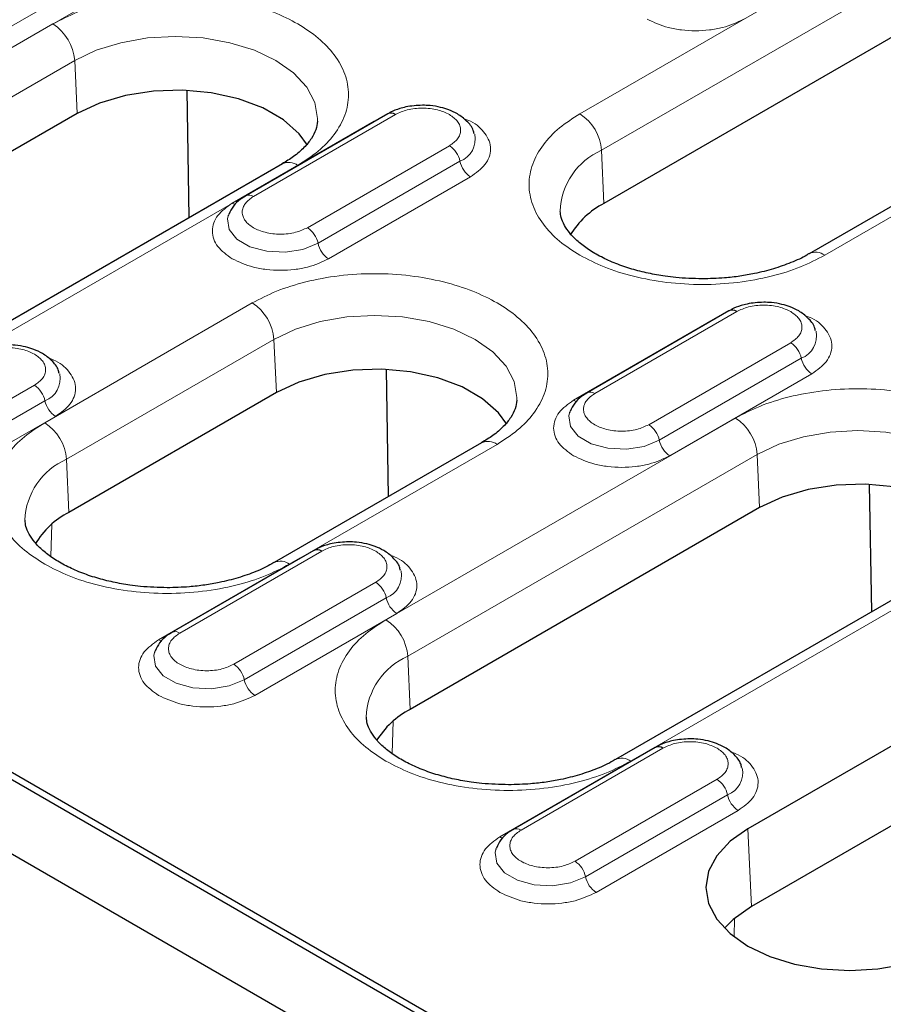
# Model space of a CAD drawing. Units: millimetres. Extents: x 0 to 420, y 0 to 297.
# Drawn here: x 79 to 93, y 116 to 132 of the extents above; entities that cross this region are included whole.
import ezdxf

# ---------------------------------------------------------------- set-up
doc = ezdxf.new("R2010")
doc.units = ezdxf.units.MM

msp = doc.modelspace()

# ---------------------------------------------------------------- linework, layer by layer
at = {"color": 7, "linetype": 'Continuous', "lineweight": 25}
for p, q in [((41.9934, 139.8705), (130.205, 88.947)), ((102.7516, 137.3904), (88.4327, 129.1243)), ((106.0747, 136.5773), (91.7558, 128.3112)), ((81.717, 128.8941), (81.6844, 130.9543)), ((79.9032, 130.5785), (74.2463, 127.3129)), ((84.9317, 130.5756), (82.6336, 129.2489)), ((83.2263, 129.7654), (77.5694, 126.4998)), ((82.3559, 128.9386), (82.35, 128.9219)), ((90.456, 127.3865), (88.1579, 126.0598)), ((66.5477, 126.8998), (107.7367, 103.1219)), ((107.1596, 103.5673), (67.3192, 126.5666)), ((84.9432, 124.3784), (84.9106, 126.4386)), ((83.1294, 126.0628), (79.7706, 124.1238)), ((87.8802, 125.7495), (87.8743, 125.7328)), ((86.4525, 125.2496), (83.0937, 123.3107)), ((92.7656, 122.5159), (92.7329, 124.5761)), ((90.9517, 124.2003), (85.2949, 120.9347)), ((83.7385, 123.5085), (81.4404, 122.1819)), ((94.2748, 123.3872), (88.618, 120.1216)), ((81.1627, 121.8716), (81.1567, 121.8548)), ((94.1223, 120.9415), (90.7636, 119.0025)), ((89.2627, 120.3195), (86.9646, 118.9928)), ((94.1779, 119.6846), (90.8192, 117.7456)), ((86.6869, 118.6825), (86.681, 118.6657))]:
    msp.add_line(p, q, dxfattribs=at)
at = {"color": 8, "linetype": 'Continuous', "lineweight": 18}
for p, q in [((102.3605, 138.841), (88.0416, 130.5749)), ((88.3946, 129.9842), (102.7136, 138.2503)), ((92.0057, 128.2864), (106.3247, 136.5525)), ((78.2796, 131.6691), (80.5777, 132.9958)), ((78.4508, 131.4172), (80.7489, 132.7438)), ((79.5121, 132.0291), (73.8552, 128.7635)), ((74.2083, 128.1728), (79.8652, 131.4384)), ((79.8652, 131.4384), (79.9032, 130.5785)), ((82.7586, 129.2365), (85.0567, 130.5632)), ((84.7144, 130.4546), (82.4163, 129.128)), ((84.7144, 130.4546), (84.7183, 130.4524)), ((85.9308, 130.0586), (83.6327, 128.7319)), ((88.3946, 129.9842), (88.4327, 129.1243)), ((77.8194, 126.475), (83.4763, 129.7406)), ((83.8039, 128.48), (86.102, 129.8067)), ((83.9751, 128.2281), (86.2732, 129.5548)), ((82.7383, 127.5134), (79.3795, 125.5744)), ((88.2829, 126.0474), (90.581, 127.3741)), ((90.2386, 127.2655), (87.9405, 125.9389)), ((90.2386, 127.2655), (90.2426, 127.2633)), ((79.7326, 124.9837), (83.0913, 126.9226)), ((83.0913, 126.9226), (83.1294, 126.0628)), ((91.4551, 126.8695), (89.157, 125.5428)), ((89.3282, 125.2909), (91.6263, 126.6176)), ((89.4993, 125.039), (91.7974, 126.3657)), ((79.2133, 126.1806), (76.9152, 124.854)), ((77.0864, 124.6021), (79.3845, 125.9287)), ((77.2575, 124.3501), (79.5556, 125.6768)), ((90.5606, 125.6509), (84.9038, 122.3853)), ((83.3437, 123.2859), (86.7024, 125.2249)), ((79.7326, 124.9837), (79.7706, 124.1238)), ((85.2569, 121.7946), (90.9137, 125.0602)), ((90.9137, 125.0602), (90.9517, 124.2003)), ((79.498, 123.9332), (79.4818, 123.4077)), ((83.5211, 123.3876), (81.223, 122.0609)), ((81.5654, 122.1695), (83.8634, 123.4962)), ((83.5211, 123.3876), (83.5251, 123.3854)), ((88.868, 120.0968), (94.5248, 123.3625)), ((84.7376, 122.9915), (82.4395, 121.6649)), ((82.6106, 121.413), (84.9087, 122.7396)), ((82.7818, 121.1611), (85.0799, 122.4877)), ((85.2569, 121.7946), (85.2949, 120.9347)), ((85.0223, 120.7441), (85.0061, 120.2186)), ((89.0454, 120.1985), (86.7473, 118.8718)), ((87.0896, 118.9804), (89.3877, 120.3071)), ((89.0454, 120.1985), (89.0493, 120.1963)), ((90.2619, 119.8024), (87.9638, 118.4758)), ((88.1349, 118.2239), (90.433, 119.5505)), ((88.3061, 117.972), (90.6042, 119.2986)), ((90.7636, 119.0025), (90.8192, 117.7456)), ((90.5466, 117.555), (90.5373, 117.2531))]:
    msp.add_line(p, q, dxfattribs=at)
at = {"color": 8, "linetype": 'Continuous', "lineweight": 18, "flags": 128}
for points in [[(79.8652, 131.4384), (80.2143, 131.6038), (80.6126, 131.7267), (81.0447, 131.8024), (81.4942, 131.8279), (81.9436, 131.8024), (82.3758, 131.7267), (82.7741, 131.6038), (83.1232, 131.4384), (83.4097, 131.2368), (83.6226, 131.0069), (83.7537, 130.7574), (83.798, 130.498), (83.7969, 130.4584)], [(82.4163, 129.128), (82.4453, 129.114), (82.4667, 129.1073)], [(82.35, 128.9219), (82.3388, 128.8744), (82.3648, 128.7026), (82.4911, 128.5463), (82.7023, 128.4244), (82.973, 128.3515), (83.2706, 128.3364), (83.5592, 128.3811), (83.8039, 128.48)], [(83.0913, 126.9226), (83.4404, 127.088), (83.8387, 127.2109), (84.2709, 127.2866), (84.7204, 127.3122), (85.1698, 127.2866), (85.602, 127.2109), (86.0003, 127.088), (86.3494, 126.9226), (86.6359, 126.7211), (86.8488, 126.4912), (86.9799, 126.2417), (87.0241, 125.9822), (87.0231, 125.9426)], [(87.9405, 125.9389), (87.9695, 125.9249), (87.991, 125.9182)], [(87.8743, 125.7328), (87.863, 125.6853), (87.8891, 125.5135), (88.0153, 125.3572), (88.2266, 125.2353), (88.4973, 125.1624), (88.7949, 125.1474), (89.0835, 125.192), (89.3282, 125.2909)], [(90.9137, 125.0602), (91.2628, 125.2256), (91.6611, 125.3485), (92.0933, 125.4242), (92.5427, 125.4497), (92.9922, 125.4242), (93.4243, 125.3485), (93.8226, 125.2256), (94.1717, 125.0602), (94.4583, 124.8587), (94.6711, 124.6287), (94.8022, 124.3792), (94.8465, 124.1198), (94.8455, 124.0802)], [(81.223, 122.0609), (81.252, 122.047), (81.2735, 122.0403)], [(81.1567, 121.8548), (81.1455, 121.8074), (81.1716, 121.6356), (81.2978, 121.4793), (81.509, 121.3573), (81.7798, 121.2844), (82.0774, 121.2694), (82.3659, 121.3141), (82.6106, 121.413)], [(86.7473, 118.8718), (86.7763, 118.8579), (86.7978, 118.8512)], [(86.681, 118.6657), (86.6698, 118.6183), (86.6958, 118.4465), (86.8221, 118.2902), (87.0333, 118.1682), (87.3041, 118.0954), (87.6017, 118.0803), (87.8902, 118.125), (88.1349, 118.2239)]]:
    msp.add_lwpolyline(points, dxfattribs=at)
at = {"color": 7, "linetype": 'Continuous', "lineweight": 25, "flags": 128}
for points in [[(83.6313, 130.0664), (83.499, 130.2498), (83.2428, 130.4775), (82.9102, 130.6695), (82.5157, 130.8174), (82.0765, 130.9147), (81.6119, 130.9572), (81.1422, 130.943), (80.6879, 130.8727), (80.2687, 130.7494), (79.9032, 130.5785)], [(86.8575, 125.5506), (86.7251, 125.734), (86.4689, 125.9617), (86.1363, 126.1537), (85.7418, 126.3016), (85.3027, 126.3989), (84.8381, 126.4414), (84.3684, 126.4272), (83.914, 126.3569), (83.4949, 126.2337), (83.1294, 126.0628)], [(94.6798, 123.6882), (94.5475, 123.8716), (94.2913, 124.0993), (93.9587, 124.2913), (93.5642, 124.4392), (93.1251, 124.5365), (92.6605, 124.579), (92.1908, 124.5648), (91.7364, 124.4945), (91.3173, 124.3712), (90.9517, 124.2003)], [(90.7636, 119.0025), (90.474, 118.7988), (90.2588, 118.5664), (90.1263, 118.3142), (90.0815, 118.052), (90.1263, 117.7897), (90.2588, 117.5375), (90.474, 117.3051), (90.7636, 117.1014), (91.1164, 116.9342), (91.519, 116.81), (91.9559, 116.7335), (92.4101, 116.7077), (92.8644, 116.7335), (93.3013, 116.81), (93.7039, 116.9342), (94.0567, 117.1014)], [(90.8192, 117.7456), (90.5231, 117.5346), (90.3829, 117.3906)]]:
    msp.add_lwpolyline(points, dxfattribs=at)
at = {"color": 8, "linetype": 'Continuous', "lineweight": 18}
for centre, radius, start, end in [((79.0936, 131.3781), 0.7739, 4.46649, 57.26592), ((87.6231, 129.9239), 0.7739, 4.46649, 57.26592), ((85.9635, 130.1662), 0.3853, 291.06484, 11.67524), ((85.7178, 129.7297), 0.3918, 11.32331, 57.06554), ((88.8398, 128.9572), 1.1192, 113.4339, 177.92214), ((83.331, 129.5481), 0.2412, 52.95922, 115.73033), ((86.4862, 129.8836), 0.3918, 191.32331, 237.06554), ((82.6854, 129.1363), 0.1241, 53.88097, 114.1085), ((83.4197, 128.4031), 0.3918, 11.32331, 57.06554), ((84.1881, 128.5569), 0.3918, 191.32331, 237.06554), ((91.8599, 128.0868), 0.2472, 53.85019, 115.26053), ((82.3198, 126.8624), 0.7739, 4.46649, 57.26592), ((91.4878, 126.9771), 0.3853, 291.06484, 11.67524), ((91.2421, 126.5406), 0.3918, 11.32331, 57.06554), ((92.0104, 126.6945), 0.3918, 191.32331, 237.06554), ((79.246, 126.2883), 0.3853, 291.06484, 11.67524), ((79.0003, 125.8518), 0.3918, 11.32331, 57.06554), ((88.2097, 125.9472), 0.1241, 53.88097, 114.1085), ((79.7687, 126.0057), 0.3918, 191.32331, 237.06554), ((90.1422, 124.9999), 0.7739, 4.46649, 57.26592), ((78.961, 124.9234), 0.7739, 4.46649, 57.26592), ((88.944, 125.214), 0.3918, 11.32331, 57.06554), ((86.5572, 125.0324), 0.2412, 52.95922, 115.73033), ((89.7123, 125.3678), 0.3918, 191.32331, 237.06554), ((80.1777, 123.9567), 1.1192, 113.4339, 177.92214), ((83.1978, 123.0863), 0.2472, 53.85019, 115.26053), ((84.7703, 123.0992), 0.3853, 291.06484, 11.67524), ((84.5246, 122.6627), 0.3918, 11.32331, 57.06554), ((85.2929, 122.8166), 0.3918, 191.32331, 237.06554), ((84.4853, 121.7343), 0.7739, 4.46649, 57.26592), ((81.4922, 122.0693), 0.1241, 53.88097, 114.1085), ((85.702, 120.7676), 1.1192, 113.4339, 177.92214), ((82.2265, 121.336), 0.3918, 11.32331, 57.06554), ((82.9948, 121.4899), 0.3918, 191.32331, 237.06554), ((88.7221, 119.8972), 0.2472, 53.85019, 115.26053), ((90.2945, 119.9101), 0.3853, 291.06484, 11.67524), ((90.0488, 119.4736), 0.3918, 11.32331, 57.06554), ((90.8172, 119.6275), 0.3918, 191.32331, 237.06554), ((87.0165, 118.8802), 0.1241, 53.88097, 114.1085), ((87.7507, 118.1469), 0.3918, 11.32331, 57.06554), ((88.5191, 118.3008), 0.3918, 191.32331, 237.06554)]:
    msp.add_arc(centre, radius, start, end, dxfattribs=at)
at = {"color": 7, "linetype": 'Continuous', "lineweight": 25}
for centre, radius, start, end in [((84.9837, 130.4634), 0.1236, 53.8096, 114.87994), ((89.0718, 127.8955), 1.3851, 117.48069, 148.78907), ((90.508, 127.2743), 0.1236, 53.8096, 114.87994), ((80.4098, 122.895), 1.3851, 117.48069, 148.78907), ((83.7905, 123.3964), 0.1236, 53.8096, 114.87994), ((85.934, 119.7059), 1.3851, 117.48069, 148.78907), ((89.3147, 120.2073), 0.1236, 53.8096, 114.87994)]:
    msp.add_arc(centre, radius, start, end, dxfattribs=at)
at = {"color": 8, "linetype": 'Continuous', "lineweight": 18}
for points, knots in [([(83.4763, 129.7406), (83.5907, 129.8141), (83.8265, 129.9655), (84.0856, 130.2425), (84.258, 130.5531), (84.3172, 130.8849), (84.2578, 131.2165), (84.0865, 131.5278), (83.8233, 131.8024), (83.4874, 132.0355), (83.0835, 132.2295), (82.6079, 132.3814), (82.0686, 132.4803), (81.4943, 132.5146), (80.9195, 132.4804), (80.3814, 132.3809), (79.9017, 132.2313), (79.6394, 132.0952), (79.5121, 132.0291)], [0, 0, 0, 0, 0.058258, 0.1200057, 0.1843204, 0.25, 0.3156796, 0.3799943, 0.441742, 0.5, 0.558258, 0.6200057, 0.6843204, 0.75, 0.8156796, 0.8799943, 0.941742, 1, 1, 1, 1]), ([(89.1338, 132.106), (89.2422, 132.0554), (89.4091, 131.9776), (89.6877, 131.929), (89.9132, 131.915), (90.1386, 131.929), (90.4173, 131.9776), (90.5841, 132.0554), (90.6926, 132.106)], [0, 0, 0, 0, 0.2394568, 0.3683607, 0.5, 0.6316393, 0.7605432, 1, 1, 1, 1]), ([(85.0567, 130.5632), (85.1175, 130.5915), (85.2115, 130.6353), (85.3678, 130.6627), (85.4938, 130.6702), (85.6198, 130.6627), (85.7761, 130.6353), (85.87, 130.5915), (85.9308, 130.5632)], [0, 0, 0, 0, 0.2394429, 0.3697907, 0.5000001, 0.6303478, 0.7605571, 1, 1, 1, 1]), ([(85.9308, 130.5632), (85.9799, 130.5281), (86.0557, 130.4738), (86.1032, 130.3836), (86.1162, 130.3109), (86.1032, 130.2381), (86.0557, 130.1479), (85.9799, 130.0937), (85.9308, 130.0586)], [0, 0, 0, 0, 0.23944295, 0.36979073, 0.50000006, 0.63034779, 0.76055705, 1, 1, 1, 1]), ([(88.0416, 130.5749), (87.9271, 130.5014), (87.6913, 130.35), (87.4322, 130.0731), (87.2598, 129.7624), (87.2007, 129.4306), (87.2598, 129.0989), (87.4322, 128.7882), (87.6913, 128.5113), (87.9271, 128.3599), (88.0416, 128.2864)], [0, 0, 0, 0, 0.116516, 0.2400113, 0.3686408, 0.5, 0.6313592, 0.7599887, 0.883484, 1, 1, 1, 1]), ([(86.2732, 129.5548), (86.3608, 129.6174), (86.4956, 129.7137), (86.5799, 129.8746), (86.6039, 130.0045), (86.5808, 130.1355), (86.4911, 130.2926), (86.3535, 130.4303), (86.1942, 130.4871), (86.1526, 130.5019)], [0, 0, 0, 0, 0.22079877, 0.33965862, 0.46104084, 0.58242306, 0.70128291, 0.92208168, 1, 1, 1, 1]), ([(82.4163, 129.128), (82.3286, 129.0653), (82.1938, 128.969), (82.1096, 128.8082), (82.0853, 128.678), (82.1096, 128.5479), (82.1938, 128.387), (82.3286, 128.2907), (82.4163, 128.2281)], [0, 0, 0, 0, 0.2394568, 0.3683607, 0.5, 0.6316393, 0.7605432, 1, 1, 1, 1]), ([(83.6327, 128.7319), (83.5719, 128.7036), (83.478, 128.6598), (83.3216, 128.6324), (83.1957, 128.6249), (83.0693, 128.6323), (82.9148, 128.6607), (82.748, 128.7258), (82.6351, 128.8221), (82.586, 128.9113), (82.5733, 128.9843), (82.5862, 129.057), (82.6337, 129.1472), (82.7095, 129.2014), (82.7586, 129.2365)], [0, 0, 0, 0, 0.1197215, 0.1848954, 0.25, 0.3151739, 0.3802785, 0.5, 0.6197215, 0.6848954, 0.75, 0.8151739, 0.8802785, 1, 1, 1, 1]), ([(82.4163, 128.2281), (82.5247, 128.1775), (82.6916, 128.0997), (82.9702, 128.051), (83.1957, 128.037), (83.4211, 128.051), (83.6998, 128.0997), (83.8666, 128.1775), (83.9751, 128.2281)], [0, 0, 0, 0, 0.2394568, 0.3683607, 0.5, 0.6316393, 0.7605432, 1, 1, 1, 1]), ([(88.0416, 128.2864), (88.1689, 128.2203), (88.4312, 128.0842), (88.9108, 127.9346), (89.449, 127.8351), (90.0237, 127.801), (90.5984, 127.8351), (91.1365, 127.9346), (91.6162, 128.0842), (91.8784, 128.2203), (92.0057, 128.2864)], [0, 0, 0, 0, 0.116516, 0.2400113, 0.3686408, 0.5, 0.6313592, 0.7599887, 0.883484, 1, 1, 1, 1]), ([(86.7024, 125.2249), (86.8169, 125.2984), (87.0527, 125.4498), (87.3118, 125.7267), (87.4842, 126.0373), (87.5434, 126.3692), (87.4839, 126.7007), (87.3127, 127.0121), (87.0495, 127.2866), (86.7135, 127.5198), (86.3097, 127.7137), (85.8341, 127.8657), (85.2948, 127.9645), (84.7204, 127.9988), (84.1456, 127.9646), (83.6076, 127.8651), (83.1279, 127.7155), (82.8656, 127.5794), (82.7383, 127.5134)], [0, 0, 0, 0, 0.058258, 0.1200057, 0.1843204, 0.25, 0.3156796, 0.3799943, 0.441742, 0.5, 0.558258, 0.6200057, 0.6843204, 0.75, 0.8156796, 0.8799943, 0.941742, 1, 1, 1, 1]), ([(90.581, 127.3741), (90.6418, 127.4024), (90.7357, 127.4462), (90.892, 127.4736), (91.0181, 127.4811), (91.1441, 127.4736), (91.3004, 127.4462), (91.3943, 127.4024), (91.4551, 127.3741)], [0, 0, 0, 0, 0.2394429, 0.3697907, 0.5000001, 0.6303478, 0.7605571, 1, 1, 1, 1]), ([(91.4551, 127.3741), (91.5042, 127.339), (91.58, 127.2848), (91.6274, 127.1945), (91.6405, 127.1218), (91.6274, 127.049), (91.58, 126.9588), (91.5042, 126.9046), (91.4551, 126.8695)], [0, 0, 0, 0, 0.2394429, 0.3697907, 0.5000001, 0.6303478, 0.7605571, 1, 1, 1, 1]), ([(91.7974, 126.3657), (91.885, 126.4283), (92.0198, 126.5246), (92.1042, 126.6855), (92.1282, 126.8154), (92.105, 126.9464), (92.0154, 127.1035), (91.8778, 127.2412), (91.7184, 127.298), (91.6769, 127.3128)], [0, 0, 0, 0, 0.2207988, 0.3396586, 0.4610408, 0.5824231, 0.7012829, 0.9220817, 1, 1, 1, 1]), ([(78.3392, 126.6853), (78.4, 126.7136), (78.494, 126.7574), (78.6502, 126.7848), (78.7763, 126.7923), (78.9023, 126.7847), (79.0586, 126.7574), (79.1525, 126.7136), (79.2133, 126.6853)], [0, 0, 0, 0, 0.2394429, 0.3697907, 0.5000001, 0.6303478, 0.7605571, 1, 1, 1, 1]), ([(79.2133, 126.6853), (79.2624, 126.6501), (79.3382, 126.5959), (79.3856, 126.5057), (79.3987, 126.4329), (79.3856, 126.3602), (79.3382, 126.27), (79.2624, 126.2158), (79.2133, 126.1806)], [0, 0, 0, 0, 0.2394429, 0.3697907, 0.5000001, 0.6303478, 0.7605571, 1, 1, 1, 1]), ([(79.5556, 125.6768), (79.6433, 125.7394), (79.778, 125.8357), (79.8624, 125.9966), (79.8864, 126.1266), (79.8632, 126.2575), (79.7736, 126.4147), (79.636, 126.5523), (79.4767, 126.6092), (79.4351, 126.624)], [0, 0, 0, 0, 0.2207988, 0.3396586, 0.4610408, 0.5824231, 0.7012829, 0.9220817, 1, 1, 1, 1]), ([(94.5248, 123.3625), (94.6393, 123.436), (94.8751, 123.5874), (95.1342, 123.8643), (95.3066, 124.1749), (95.3657, 124.5067), (95.3063, 124.8383), (95.1351, 125.1496), (94.8719, 125.4242), (94.5359, 125.6573), (94.1321, 125.8513), (93.6565, 126.0032), (93.1172, 126.1021), (92.5428, 126.1364), (91.968, 126.1022), (91.4299, 126.0027), (90.9502, 125.8531), (90.688, 125.717), (90.5606, 125.6509)], [0, 0, 0, 0, 0.058258, 0.1200057, 0.1843204, 0.25, 0.3156796, 0.3799943, 0.441742, 0.5, 0.558258, 0.6200057, 0.6843204, 0.75, 0.8156796, 0.8799943, 0.941742, 1, 1, 1, 1]), ([(87.9405, 125.9389), (87.8529, 125.8763), (87.7181, 125.7799), (87.6338, 125.6191), (87.6096, 125.4889), (87.6338, 125.3588), (87.7181, 125.1979), (87.8529, 125.1016), (87.9405, 125.039)], [0, 0, 0, 0, 0.2394568, 0.3683607, 0.5, 0.6316393, 0.7605432, 1, 1, 1, 1]), ([(89.157, 125.5428), (89.0962, 125.5145), (89.0022, 125.4707), (88.8459, 125.4433), (88.72, 125.4358), (88.5936, 125.4432), (88.4391, 125.4716), (88.2723, 125.5367), (88.1594, 125.633), (88.1102, 125.7222), (88.0976, 125.7952), (88.1105, 125.8679), (88.158, 125.9581), (88.2338, 126.0123), (88.2829, 126.0474)], [0, 0, 0, 0, 0.1197215, 0.1848954, 0.25, 0.3151739, 0.3802785, 0.5, 0.6197215, 0.6848954, 0.75, 0.8151739, 0.8802785, 1, 1, 1, 1]), ([(79.3795, 125.5744), (79.2651, 125.5009), (79.0293, 125.3495), (78.7701, 125.0726), (78.5978, 124.7619), (78.5387, 124.4301), (78.5978, 124.0984), (78.7701, 123.7877), (79.0293, 123.5108), (79.2651, 123.3594), (79.3795, 123.2859)], [0, 0, 0, 0, 0.116516, 0.2400113, 0.3686408, 0.5, 0.6313592, 0.7599887, 0.883484, 1, 1, 1, 1]), ([(87.9405, 125.039), (88.049, 124.9884), (88.2158, 124.9106), (88.4945, 124.8619), (88.7199, 124.8479), (88.9454, 124.8619), (89.224, 124.9106), (89.3909, 124.9884), (89.4993, 125.039)], [0, 0, 0, 0, 0.23945684, 0.36836066, 0.5, 0.63163934, 0.76054316, 1, 1, 1, 1]), ([(83.8634, 123.4962), (83.9243, 123.5245), (84.0182, 123.5683), (84.1745, 123.5957), (84.3006, 123.6032), (84.4266, 123.5957), (84.5828, 123.5683), (84.6768, 123.5245), (84.7376, 123.4962)], [0, 0, 0, 0, 0.2394429, 0.3697907, 0.5000001, 0.6303478, 0.7605571, 1, 1, 1, 1]), ([(84.7376, 123.4962), (84.7867, 123.4611), (84.8625, 123.4068), (84.9099, 123.3166), (84.923, 123.2438), (84.9099, 123.1711), (84.8625, 123.0809), (84.7867, 123.0267), (84.7376, 122.9915)], [0, 0, 0, 0, 0.2394429, 0.3697907, 0.5000001, 0.6303478, 0.7605571, 1, 1, 1, 1]), ([(85.0799, 122.4877), (85.1675, 122.5503), (85.3023, 122.6466), (85.3867, 122.8075), (85.4106, 122.9375), (85.3875, 123.0684), (85.2979, 123.2256), (85.1603, 123.3632), (85.0009, 123.4201), (84.9594, 123.4349)], [0, 0, 0, 0, 0.2207988, 0.3396586, 0.4610408, 0.5824231, 0.7012829, 0.9220817, 1, 1, 1, 1]), ([(79.3795, 123.2859), (79.5068, 123.2198), (79.7691, 123.0837), (80.2488, 122.9341), (80.7869, 122.8346), (81.3616, 122.8005), (81.9363, 122.8346), (82.4744, 122.9341), (82.9541, 123.0837), (83.2164, 123.2198), (83.3437, 123.2859)], [0, 0, 0, 0, 0.116516, 0.2400113, 0.3686408, 0.5, 0.6313592, 0.7599887, 0.883484, 1, 1, 1, 1]), ([(84.9038, 122.3853), (84.7893, 122.3118), (84.5536, 122.1604), (84.2944, 121.8835), (84.122, 121.5728), (84.0629, 121.2411), (84.122, 120.9093), (84.2944, 120.5986), (84.5536, 120.3217), (84.7893, 120.1703), (84.9038, 120.0968)], [0, 0, 0, 0, 0.116516, 0.2400113, 0.3686408, 0.5, 0.6313592, 0.7599887, 0.883484, 1, 1, 1, 1]), ([(82.4395, 121.6649), (82.3787, 121.6365), (82.2847, 121.5928), (82.1284, 121.5654), (82.0025, 121.5579), (81.8761, 121.5652), (81.7215, 121.5936), (81.5547, 121.6588), (81.4419, 121.7551), (81.3927, 121.8443), (81.38, 121.9173), (81.393, 121.9899), (81.4405, 122.0802), (81.5163, 122.1344), (81.5654, 122.1695)], [0, 0, 0, 0, 0.1197215, 0.1848954, 0.25, 0.3151739, 0.3802785, 0.5, 0.6197215, 0.6848954, 0.75, 0.8151739, 0.8802785, 1, 1, 1, 1]), ([(81.223, 122.0609), (81.1354, 121.9983), (81.0006, 121.902), (80.9163, 121.7411), (80.892, 121.611), (80.9163, 121.4808), (81.0006, 121.32), (81.1354, 121.2237), (81.223, 121.1611)], [0, 0, 0, 0, 0.2394568, 0.3683607, 0.5, 0.6316393, 0.7605432, 1, 1, 1, 1]), ([(81.223, 121.1611), (81.3315, 121.1105), (81.4983, 121.0326), (81.777, 120.984), (82.0024, 120.97), (82.2279, 120.984), (82.5065, 121.0326), (82.6734, 121.1105), (82.7818, 121.1611)], [0, 0, 0, 0, 0.2394568, 0.3683607, 0.5, 0.6316393, 0.7605432, 1, 1, 1, 1]), ([(89.3877, 120.3071), (89.4486, 120.3354), (89.5425, 120.3792), (89.6988, 120.4066), (89.8248, 120.4141), (89.9508, 120.4066), (90.1071, 120.3792), (90.201, 120.3354), (90.2619, 120.3071)], [0, 0, 0, 0, 0.2394429, 0.3697907, 0.5000001, 0.6303478, 0.7605571, 1, 1, 1, 1]), ([(90.2619, 120.3071), (90.3109, 120.272), (90.3868, 120.2177), (90.4342, 120.1275), (90.4472, 120.0547), (90.4342, 119.982), (90.3867, 119.8918), (90.3109, 119.8376), (90.2619, 119.8024)], [0, 0, 0, 0, 0.23944295, 0.36979073, 0.50000006, 0.63034779, 0.76055705, 1, 1, 1, 1]), ([(90.6042, 119.2986), (90.6918, 119.3612), (90.8266, 119.4575), (90.911, 119.6184), (90.9349, 119.7484), (90.9118, 119.8793), (90.8221, 120.0365), (90.6845, 120.1741), (90.5252, 120.231), (90.4836, 120.2458)], [0, 0, 0, 0, 0.2207988, 0.3396586, 0.4610408, 0.5824231, 0.7012829, 0.9220817, 1, 1, 1, 1]), ([(84.9038, 120.0968), (85.0311, 120.0307), (85.2934, 119.8946), (85.7731, 119.745), (86.3112, 119.6455), (86.8859, 119.6114), (87.4606, 119.6455), (87.9987, 119.745), (88.4784, 119.8946), (88.7406, 120.0307), (88.868, 120.0968)], [0, 0, 0, 0, 0.116516, 0.2400113, 0.3686408, 0.5, 0.6313592, 0.7599887, 0.883484, 1, 1, 1, 1]), ([(87.9638, 118.4758), (87.9029, 118.4474), (87.809, 118.4037), (87.6527, 118.3763), (87.5267, 118.3688), (87.4004, 118.3761), (87.2458, 118.4045), (87.079, 118.4697), (86.9662, 118.566), (86.917, 118.6552), (86.9043, 118.7282), (86.9173, 118.8009), (86.9648, 118.8911), (87.0405, 118.9453), (87.0896, 118.9804)], [0, 0, 0, 0, 0.11972147, 0.18489537, 0.25000003, 0.31517389, 0.38027853, 0.5, 0.61972147, 0.68489537, 0.75000003, 0.81517389, 0.88027853, 1, 1, 1, 1]), ([(86.7473, 118.8718), (86.6597, 118.8092), (86.5249, 118.7129), (86.4406, 118.552), (86.4163, 118.4219), (86.4406, 118.2917), (86.5249, 118.1309), (86.6597, 118.0346), (86.7473, 117.972)], [0, 0, 0, 0, 0.23945684, 0.36836066, 0.5, 0.63163934, 0.76054316, 1, 1, 1, 1]), ([(86.7473, 117.972), (86.8558, 117.9214), (87.0226, 117.8435), (87.3012, 117.7949), (87.5267, 117.7809), (87.7521, 117.7949), (88.0308, 117.8435), (88.1976, 117.9214), (88.3061, 117.972)], [0, 0, 0, 0, 0.2394568, 0.3683607, 0.5, 0.6316393, 0.7605432, 1, 1, 1, 1])]:
    msp.add_open_spline(points, degree=3, knots=knots, dxfattribs=at)
at = {"color": 7, "linetype": 'Continuous', "lineweight": 25}
for points, knots in [([(85.4938, 130.7136), (85.4025, 130.7085), (85.2759, 130.7016), (85.1057, 130.6549), (85.0054, 130.6197), (84.9485, 130.5825), (84.9343, 130.5733)], [0, 0, 0, 0, 0.4480706, 0.6213212, 0.905729, 1, 1, 1, 1]), ([(86.33, 130.2502), (86.3262, 130.2694), (86.3106, 130.349), (86.2141, 130.4626), (86.0773, 130.5704), (85.9296, 130.6395), (85.7809, 130.6847), (85.6355, 130.7096), (85.5354, 130.7124), (85.4938, 130.7136)], [0, 0, 0, 0, 0.061892, 0.2575293, 0.4513619, 0.6009333, 0.7316087, 0.888315, 1, 1, 1, 1]), ([(83.794, 130.4535), (83.789, 130.4087), (83.7798, 130.3242), (83.7059, 130.1795), (83.5852, 130.0306), (83.4264, 129.8887), (83.2867, 129.8045), (83.2235, 129.7664)], [0, 0, 0, 0, 0.23283892, 0.44010679, 0.63981384, 0.83696647, 1, 1, 1, 1]), ([(82.6362, 129.2466), (82.6058, 129.229), (82.5273, 129.1834), (82.4271, 129.085), (82.3823, 128.9921), (82.3603, 128.9464)], [0, 0, 0, 0, 0.243308, 0.6280667, 1, 1, 1, 1]), ([(90.0237, 127.9042), (89.8795, 127.9081), (89.6766, 127.9136), (89.3854, 127.9498), (89.1452, 127.9924), (88.877, 128.0609), (88.6205, 128.149), (88.3837, 128.2559), (88.1768, 128.377), (88.0059, 128.5075), (87.8745, 128.6418), (87.7841, 128.7747), (87.7328, 128.8935), (87.7275, 128.9632), (87.7251, 128.9958)], [0, 0, 0, 0, 0.1142544, 0.160722, 0.236955, 0.3147301, 0.3965627, 0.4800742, 0.5644154, 0.6492501, 0.7350629, 0.8232076, 0.9174621, 1, 1, 1, 1]), ([(91.7527, 128.312), (91.7408, 128.3044), (91.6579, 128.2506), (91.4642, 128.1647), (91.1804, 128.0624), (90.8987, 127.9916), (90.6317, 127.945), (90.3495, 127.9118), (90.144, 127.907), (90.0237, 127.9042)], [0, 0, 0, 0, 0.0300714, 0.2108689, 0.38603, 0.559091, 0.6857531, 0.8159732, 1, 1, 1, 1]), ([(91.018, 127.5245), (90.9267, 127.5195), (90.8001, 127.5125), (90.6299, 127.4658), (90.5297, 127.4306), (90.4727, 127.3934), (90.4586, 127.3842)], [0, 0, 0, 0, 0.4480706, 0.6213212, 0.905729, 1, 1, 1, 1]), ([(91.8543, 127.0611), (91.8505, 127.0803), (91.8348, 127.1599), (91.7384, 127.2735), (91.6016, 127.3813), (91.4539, 127.4504), (91.3052, 127.4956), (91.1598, 127.5205), (91.0597, 127.5233), (91.018, 127.5245)], [0, 0, 0, 0, 0.061892, 0.2575293, 0.4513619, 0.6009333, 0.7316087, 0.888315, 1, 1, 1, 1]), ([(79.6125, 126.3723), (79.6087, 126.3914), (79.5931, 126.471), (79.4966, 126.5847), (79.3598, 126.6924), (79.2121, 126.7615), (79.0634, 126.8068), (78.918, 126.8317), (78.8179, 126.8345), (78.7762, 126.8356)], [0, 0, 0, 0, 0.061892, 0.2575293, 0.4513619, 0.6009333, 0.7316087, 0.888315, 1, 1, 1, 1]), ([(87.0201, 125.9377), (87.0152, 125.893), (87.0059, 125.8084), (86.9321, 125.6638), (86.8114, 125.5148), (86.6526, 125.3729), (86.5129, 125.2888), (86.4496, 125.2507)], [0, 0, 0, 0, 0.2328389, 0.4401068, 0.6398138, 0.8369665, 1, 1, 1, 1]), ([(88.1605, 126.0575), (88.1301, 126.0399), (88.0516, 125.9943), (87.9514, 125.8959), (87.9066, 125.803), (87.8846, 125.7573)], [0, 0, 0, 0, 0.243308, 0.6280667, 1, 1, 1, 1]), ([(81.3616, 122.9037), (81.2174, 122.9076), (81.0146, 122.9131), (80.7233, 122.9493), (80.4832, 122.9919), (80.215, 123.0604), (79.9585, 123.1485), (79.7217, 123.2554), (79.5147, 123.3765), (79.3439, 123.507), (79.2124, 123.6413), (79.1221, 123.7742), (79.0708, 123.893), (79.0655, 123.9627), (79.063, 123.9953)], [0, 0, 0, 0, 0.1142544, 0.160722, 0.236955, 0.3147301, 0.3965627, 0.4800742, 0.5644154, 0.6492501, 0.7350629, 0.8232076, 0.9174621, 1, 1, 1, 1]), ([(84.3005, 123.6465), (84.2092, 123.6415), (84.0826, 123.6345), (83.9124, 123.5878), (83.8121, 123.5526), (83.7552, 123.5155), (83.7411, 123.5062)], [0, 0, 0, 0, 0.4480706, 0.6213212, 0.905729, 1, 1, 1, 1]), ([(85.1368, 123.1832), (85.133, 123.2023), (85.1173, 123.2819), (85.0208, 123.3956), (84.8841, 123.5033), (84.7364, 123.5725), (84.5876, 123.6177), (84.4423, 123.6426), (84.3422, 123.6454), (84.3005, 123.6465)], [0, 0, 0, 0, 0.061892, 0.2575293, 0.4513619, 0.6009333, 0.7316087, 0.888315, 1, 1, 1, 1]), ([(83.0906, 123.3115), (83.0788, 123.3039), (82.9958, 123.2501), (82.8022, 123.1642), (82.5184, 123.0619), (82.2367, 122.9911), (81.9696, 122.9445), (81.6874, 122.9113), (81.4819, 122.9065), (81.3616, 122.9037)], [0, 0, 0, 0, 0.0300714, 0.2108689, 0.38603, 0.559091, 0.6857531, 0.8159732, 1, 1, 1, 1]), ([(81.443, 122.1796), (81.4126, 122.1619), (81.334, 122.1164), (81.2339, 122.018), (81.1891, 121.925), (81.1671, 121.8794)], [0, 0, 0, 0, 0.243308, 0.6280667, 1, 1, 1, 1]), ([(86.8859, 119.7146), (86.7417, 119.7185), (86.5388, 119.724), (86.2476, 119.7602), (86.0074, 119.8028), (85.7392, 119.8713), (85.4827, 119.9594), (85.246, 120.0663), (85.039, 120.1874), (84.8682, 120.3179), (84.7367, 120.4522), (84.6464, 120.5851), (84.5951, 120.7039), (84.5898, 120.7736), (84.5873, 120.8062)], [0, 0, 0, 0, 0.1142544, 0.160722, 0.236955, 0.3147301, 0.3965627, 0.4800742, 0.5644154, 0.6492501, 0.7350629, 0.8232076, 0.9174621, 1, 1, 1, 1]), ([(89.8248, 120.4575), (89.7335, 120.4524), (89.6069, 120.4454), (89.4367, 120.3987), (89.3364, 120.3635), (89.2795, 120.3264), (89.2653, 120.3171)], [0, 0, 0, 0, 0.4480706, 0.6213212, 0.905729, 1, 1, 1, 1]), ([(90.661, 119.9941), (90.6573, 120.0132), (90.6416, 120.0928), (90.5451, 120.2065), (90.4083, 120.3142), (90.2607, 120.3834), (90.1119, 120.4286), (89.9665, 120.4535), (89.8664, 120.4563), (89.8248, 120.4575)], [0, 0, 0, 0, 0.061892, 0.2575293, 0.4513619, 0.6009333, 0.7316087, 0.888315, 1, 1, 1, 1]), ([(88.6149, 120.1224), (88.6031, 120.1148), (88.5201, 120.061), (88.3264, 119.9751), (88.0426, 119.8728), (87.761, 119.802), (87.4939, 119.7554), (87.2117, 119.7222), (87.0062, 119.7174), (86.8859, 119.7146)], [0, 0, 0, 0, 0.0300714, 0.2108689, 0.38603, 0.559091, 0.6857531, 0.8159732, 1, 1, 1, 1]), ([(86.9672, 118.9905), (86.9368, 118.9728), (86.8583, 118.9273), (86.7582, 118.8289), (86.7134, 118.7359), (86.6913, 118.6903)], [0, 0, 0, 0, 0.24330801, 0.62806673, 1, 1, 1, 1])]:
    msp.add_open_spline(points, degree=3, knots=knots, dxfattribs=at)

doc.saveas('drawing.dxf')
